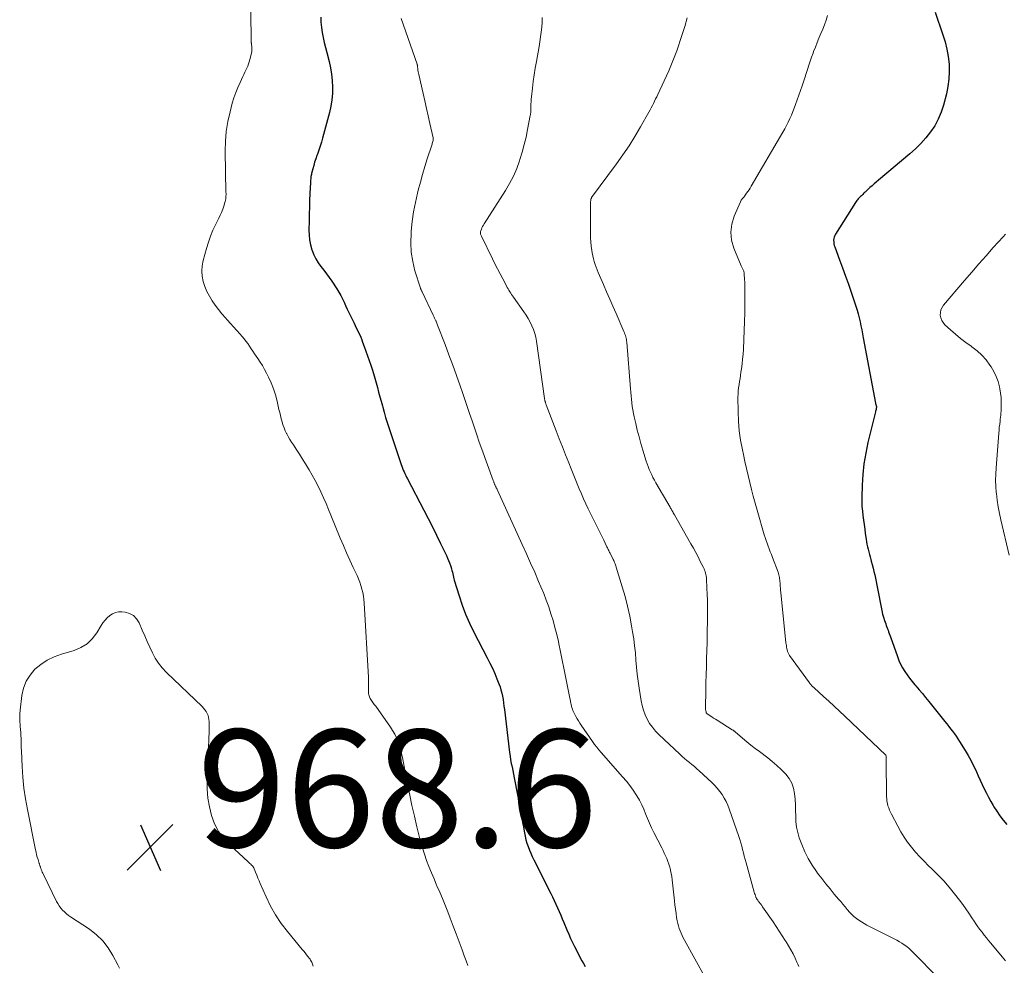
# Model space of a CAD drawing. Units: feet. Extents: x 1915000 to 1920046, y 550000 to 555003.
# Drawn here: x 1916545 to 1916712, y 551626 to 551786 of the extents above; entities that cross this region are included whole.
import ezdxf

# ---------------------------------------------------------------- set-up
doc = ezdxf.new("R2010")
doc.units = ezdxf.units.FT
doc.header["$LTSCALE"] = 100
doc.header["$MEASUREMENT"] = 0
for name, color, linetype, lineweight in [('CONTOUR INDEX', 32, 'Continuous', 25), ('CONTOUR INTERMEDIATE', 40, 'Continuous', 15), ('SPOT ELEVATION', 7, 'Continuous', 15)]:
    doc.layers.add(name, color=color, linetype=linetype, lineweight=lineweight)
doc.styles.add('slant', font='romans.shx', dxfattribs={"oblique": 14.999978})

# ---------------------------------------------------------------- blocks, each defined once
blk = doc.blocks.new('SPOT')
at = {"layer": 'SPOT ELEVATION', "lineweight": 25}
for p, q in [((-3.95, -3.95), (3.86, 3.85)), ((-1.67, 3.81), (1.74, -3.97))]:
    blk.add_line(p, q, dxfattribs=at)

msp = doc.modelspace()

# ---------------------------------------------------------------- linework, layer by layer
at = {"layer": 'CONTOUR INDEX', "flags": 128}
for points, elevation in [([(1916596.04, 551786.91), (1916596.08, 551786.04), (1916596.18, 551785.18), (1916596.31, 551784.33), (1916596.48, 551783.47), (1916596.66, 551782.62), (1916596.85, 551781.78), (1916597.07, 551780.93), (1916597.48, 551779.37), (1916597.71, 551778.29), (1916597.9, 551777.21), (1916598.01, 551776.12), (1916598.07, 551775.03), (1916598.05, 551773.93), (1916597.96, 551772.84), (1916597.78, 551771.76), (1916597.54, 551770.69), (1916596.37, 551766.34), (1916596.17, 551765.65), (1916595.96, 551764.96), (1916595.73, 551764.28), (1916595.49, 551763.6), (1916595.4, 551763.35), (1916595.2, 551762.8), (1916595.01, 551762.24), (1916594.85, 551761.67), (1916594.69, 551761.1), (1916594.49, 551760.33), (1916594.45, 551760.15), (1916594.41, 551759.96), (1916594.38, 551759.77), (1916594.36, 551759.57), (1916594.34, 551759.38), (1916594.32, 551759.19), (1916594.31, 551759), (1916594.3, 551758.8), (1916594.21, 551756.89), (1916594.16, 551755.74), (1916594.12, 551754.59), (1916594.08, 551753.44), (1916594.06, 551752.28), (1916594.02, 551750.69), (1916594.05, 551749.84), (1916594.13, 551748.99), (1916594.31, 551748.16), (1916594.53, 551747.34), (1916594.58, 551747.19), (1916594.87, 551746.47), (1916595.2, 551745.77), (1916595.61, 551745.11), (1916596.06, 551744.48), (1916596.55, 551743.87), (1916597.02, 551743.24), (1916597.48, 551742.6), (1916597.92, 551741.96), (1916598.78, 551740.67), (1916599.12, 551740.13), (1916599.45, 551739.57), (1916599.74, 551739), (1916600.02, 551738.42), (1916600.29, 551737.83), (1916600.56, 551737.24), (1916600.83, 551736.66), (1916601.11, 551736.08), (1916601.72, 551734.84), (1916601.91, 551734.44), (1916602.1, 551734.04), (1916602.3, 551733.64), (1916602.49, 551733.24), (1916602.68, 551732.84), (1916602.85, 551732.43), (1916603.02, 551732.02), (1916603.18, 551731.6), (1916603.46, 551730.86), (1916603.75, 551730.07), (1916604.03, 551729.28), (1916604.3, 551728.49), (1916604.56, 551727.69), (1916604.78, 551727.02), (1916605.02, 551726.25), (1916605.26, 551725.47), (1916605.48, 551724.68), (1916605.7, 551723.9), (1916605.91, 551723.11), (1916606.12, 551722.32), (1916606.33, 551721.53), (1916606.54, 551720.74), (1916606.6, 551720.56), (1916606.84, 551719.68), (1916607.1, 551718.8), (1916607.37, 551717.93), (1916607.65, 551717.06), (1916609.75, 551710.79), (1916609.86, 551710.47), (1916609.98, 551710.15), (1916610.11, 551709.84), (1916610.25, 551709.53), (1916610.39, 551709.22), (1916610.53, 551708.92), (1916610.68, 551708.62), (1916610.84, 551708.31), (1916613.61, 551702.99), (1916614.34, 551701.58), (1916615.06, 551700.16), (1916615.76, 551698.74), (1916616.46, 551697.31), (1916617.45, 551695.27), (1916617.64, 551694.86), (1916617.82, 551694.44), (1916617.98, 551694.02), (1916618.13, 551693.59), (1916618.24, 551693.26), (1916618.32, 551692.99), (1916618.4, 551692.72), (1916618.46, 551692.44), (1916618.52, 551692.17), (1916618.58, 551691.89), (1916618.64, 551691.62), (1916618.71, 551691.34), (1916618.79, 551691.07), (1916619.6, 551688.42), (1916620.13, 551686.84), (1916620.72, 551685.28), (1916621.39, 551683.76), (1916622.12, 551682.26), (1916624.41, 551677.87), (1916624.86, 551676.99), (1916625.28, 551676.09), (1916625.68, 551675.18), (1916626.06, 551674.27), (1916626.38, 551673.47), (1916626.58, 551672.94), (1916626.74, 551672.41), (1916626.88, 551671.87), (1916626.99, 551671.32), (1916627.09, 551670.76), (1916627.17, 551670.21), (1916627.25, 551669.65), (1916627.32, 551669.09), (1916628.2, 551661.75), (1916628.28, 551661.13), (1916628.38, 551660.52), (1916628.49, 551659.9), (1916628.62, 551659.29), (1916628.75, 551658.68), (1916628.88, 551658.07), (1916629, 551657.46), (1916629.12, 551656.85), (1916630.16, 551651.3), (1916630.3, 551650.56), (1916630.43, 551649.83), (1916630.56, 551649.1), (1916630.68, 551648.36), (1916630.73, 551648.1), (1916630.85, 551647.5), (1916630.99, 551646.91), (1916631.17, 551646.32), (1916631.36, 551645.74), (1916631.59, 551645.16), (1916631.83, 551644.6), (1916632.08, 551644.04), (1916632.35, 551643.48), (1916635.22, 551637.78), (1916635.52, 551637.17), (1916635.82, 551636.56), (1916636.1, 551635.95), (1916636.38, 551635.33), (1916636.66, 551634.71), (1916636.93, 551634.09), (1916637.19, 551633.47), (1916637.45, 551632.84), (1916637.97, 551631.55), (1916638.28, 551630.83), (1916638.6, 551630.12), (1916638.93, 551629.41), (1916639.27, 551628.71), (1916639.47, 551628.32), (1916639.73, 551627.82), (1916639.99, 551627.32), (1916640.25, 551626.82), (1916640.52, 551626.32), (1916640.79, 551625.83), (1916641.06, 551625.33)], 960), ([(1916700.67, 551787.78), (1916702.01, 551783.93), (1916702.38, 551782.7), (1916702.69, 551781.47), (1916702.9, 551780.21), (1916703.05, 551778.93), (1916703.08, 551777.66), (1916703.03, 551776.39), (1916702.86, 551775.13), (1916702.6, 551773.88), (1916702.09, 551771.93), (1916701.7, 551770.72), (1916701.21, 551769.55), (1916700.6, 551768.44), (1916699.89, 551767.38), (1916699.09, 551766.37), (1916698.24, 551765.41), (1916697.33, 551764.51), (1916696.37, 551763.65), (1916691.03, 551759.16), (1916690.66, 551758.84), (1916690.3, 551758.53), (1916689.93, 551758.21), (1916689.57, 551757.9), (1916689.11, 551757.48), (1916688.99, 551757.37), (1916688.86, 551757.25), (1916688.74, 551757.13), (1916688.62, 551757), (1916688.49, 551756.88), (1916688.37, 551756.76), (1916688.25, 551756.64), (1916688.12, 551756.52), (1916687.99, 551756.4), (1916687.86, 551756.28), (1916687.74, 551756.15), (1916687.62, 551756.03), (1916687.59, 551756), (1916687.46, 551755.85), (1916687.34, 551755.7), (1916687.22, 551755.54), (1916687.11, 551755.38), (1916683.73, 551750.01), (1916683.59, 551749.76), (1916683.49, 551749.5), (1916683.43, 551749.22), (1916683.39, 551748.94), (1916683.4, 551748.65), (1916683.43, 551748.36), (1916683.49, 551748.08), (1916683.57, 551747.8), (1916684.41, 551745.61), (1916684.92, 551744.24), (1916685.42, 551742.86), (1916685.9, 551741.47), (1916686.38, 551740.09), (1916687.17, 551737.73), (1916687.38, 551737.07), (1916687.57, 551736.41), (1916687.74, 551735.74), (1916687.89, 551735.07), (1916688.03, 551734.39), (1916688.17, 551733.71), (1916688.3, 551733.03), (1916688.43, 551732.35), (1916690.5, 551721.2), (1916690.5, 551721.17), (1916690.51, 551721.15), (1916690.51, 551721.13), (1916690.52, 551721.11), (1916690.56, 551721.02), (1916690.57, 551721), (1916690.58, 551720.98), (1916690.59, 551720.95), (1916690.6, 551720.93), (1916690.64, 551720.84), (1916690.66, 551720.78), (1916690.67, 551720.71), (1916690.68, 551720.64), (1916690.68, 551720.57), (1916690.65, 551720.33), (1916690.64, 551720.25), (1916690.63, 551720.18), (1916690.61, 551720.11), (1916690.59, 551720.03), (1916690.56, 551719.96), (1916690.54, 551719.89), (1916690.52, 551719.81), (1916690.5, 551719.74), (1916689.23, 551714.5), (1916688.86, 551712.71), (1916688.56, 551710.91), (1916688.37, 551709.1), (1916688.26, 551707.27), (1916688.19, 551705.15), (1916688.19, 551704.38), (1916688.21, 551703.61), (1916688.28, 551702.84), (1916688.37, 551702.08), (1916688.47, 551701.31), (1916688.58, 551700.54), (1916688.69, 551699.78), (1916688.79, 551699.01), (1916688.92, 551698.08), (1916688.98, 551697.64), (1916689.06, 551697.21), (1916689.15, 551696.77), (1916689.25, 551696.34), (1916689.36, 551695.91), (1916689.48, 551695.48), (1916689.6, 551695.05), (1916689.72, 551694.62), (1916689.81, 551694.32), (1916689.97, 551693.74), (1916690.12, 551693.16), (1916690.26, 551692.57), (1916690.38, 551691.98), (1916691.48, 551686.47), (1916691.6, 551685.9), (1916691.74, 551685.33), (1916691.9, 551684.77), (1916692.08, 551684.21), (1916692.27, 551683.65), (1916692.36, 551683.38), (1916692.46, 551683.1), (1916692.56, 551682.83), (1916692.66, 551682.56), (1916692.76, 551682.29), (1916692.86, 551682.02), (1916692.96, 551681.74), (1916693.06, 551681.47), (1916694.25, 551678.09), (1916694.51, 551677.44), (1916694.8, 551676.79), (1916695.14, 551676.17), (1916695.5, 551675.56), (1916695.9, 551674.98), (1916696.32, 551674.4), (1916696.76, 551673.85), (1916697.21, 551673.3), (1916697.4, 551673.08), (1916697.96, 551672.43), (1916698.51, 551671.78), (1916699.06, 551671.12), (1916699.6, 551670.45), (1916702.34, 551667.04), (1916702.67, 551666.63), (1916703, 551666.21), (1916703.32, 551665.8), (1916703.64, 551665.38), (1916703.96, 551664.95), (1916704.26, 551664.52), (1916704.55, 551664.08), (1916704.84, 551663.64), (1916705.8, 551662.07), (1916706.28, 551661.26), (1916706.74, 551660.43), (1916707.17, 551659.6), (1916707.58, 551658.75), (1916707.7, 551658.49), (1916708.03, 551657.76), (1916708.37, 551657.04), (1916708.71, 551656.31), (1916709.05, 551655.58), (1916709.4, 551654.86), (1916709.76, 551654.14), (1916710.15, 551653.44), (1916710.56, 551652.75), (1916710.69, 551652.53), (1916711.19, 551651.75), (1916711.72, 551650.98), (1916712.27, 551650.24), (1916712.86, 551649.52)], 940)]:
    msp.add_lwpolyline(points, dxfattribs=dict(at, elevation=elevation))
at = {"layer": 'CONTOUR INTERMEDIATE', "flags": 128}
for points, elevation in [([(1916584.04, 551793.28), (1916584.19, 551783.74), (1916584.19, 551783.57), (1916584.19, 551783.4), (1916584.19, 551783.22), (1916584.19, 551783.05), (1916584.19, 551782.86), (1916584.2, 551782.78), (1916584.2, 551782.71), (1916584.21, 551782.63), (1916584.22, 551782.55), (1916584.23, 551782.47), (1916584.24, 551782.39), (1916584.25, 551782.31), (1916584.26, 551782.24), (1916584.3, 551781.86), (1916584.32, 551781.59), (1916584.32, 551781.32), (1916584.29, 551781.06), (1916584.24, 551780.8), (1916583.98, 551779.72), (1916583.88, 551779.34), (1916583.76, 551778.96), (1916583.62, 551778.6), (1916583.46, 551778.24), (1916583.29, 551777.88), (1916583.13, 551777.53), (1916582.96, 551777.17), (1916582.79, 551776.81), (1916582.31, 551775.81), (1916581.92, 551774.95), (1916581.57, 551774.07), (1916581.26, 551773.18), (1916580.99, 551772.27), (1916580.6, 551770.81), (1916580.23, 551769.15), (1916579.96, 551767.48), (1916579.82, 551765.79), (1916579.78, 551764.09), (1916579.91, 551757.12), (1916579.92, 551756.9), (1916579.92, 551756.67), (1916579.91, 551756.45), (1916579.9, 551756.23), (1916579.88, 551756.01), (1916579.85, 551755.79), (1916579.8, 551755.57), (1916579.74, 551755.36), (1916579.53, 551754.73), (1916579.35, 551754.21), (1916579.15, 551753.69), (1916578.93, 551753.19), (1916578.69, 551752.69), (1916578.18, 551751.69), (1916577.7, 551750.68), (1916577.27, 551749.66), (1916576.91, 551748.61), (1916576.58, 551747.54), (1916576.03, 551745.49), (1916575.87, 551744.6), (1916575.8, 551743.71), (1916575.87, 551742.82), (1916576.04, 551741.93), (1916576.33, 551741.06), (1916576.67, 551740.22), (1916577.09, 551739.41), (1916577.56, 551738.63), (1916578.09, 551737.88), (1916578.63, 551737.15), (1916579.21, 551736.44), (1916579.81, 551735.74), (1916580.13, 551735.39), (1916580.66, 551734.79), (1916581.2, 551734.2), (1916581.74, 551733.59), (1916582.27, 551732.99), (1916582.65, 551732.57), (1916582.99, 551732.17), (1916583.32, 551731.77), (1916583.62, 551731.35), (1916583.92, 551730.92), (1916584.2, 551730.48), (1916584.49, 551730.05), (1916584.78, 551729.62), (1916585.08, 551729.19), (1916585.32, 551728.83), (1916585.72, 551728.22), (1916586.11, 551727.6), (1916586.47, 551726.96), (1916586.82, 551726.32), (1916587.15, 551725.67), (1916587.61, 551724.68), (1916588.02, 551723.67), (1916588.35, 551722.63), (1916588.63, 551721.57), (1916588.94, 551720.16), (1916589.06, 551719.63), (1916589.19, 551719.1), (1916589.32, 551718.57), (1916589.46, 551718.05), (1916589.62, 551717.53), (1916589.8, 551717.03), (1916590.01, 551716.53), (1916590.24, 551716.04), (1916590.26, 551716.02), (1916590.52, 551715.53), (1916590.8, 551715.04), (1916591.09, 551714.57), (1916591.39, 551714.1), (1916591.88, 551713.38), (1916592.42, 551712.55), (1916592.96, 551711.71), (1916593.48, 551710.87), (1916593.99, 551710.02), (1916594.07, 551709.89), (1916594.59, 551708.97), (1916595.1, 551708.03), (1916595.59, 551707.09), (1916596.05, 551706.13), (1916596.06, 551706.1), (1916596.51, 551705.11), (1916596.95, 551704.12), (1916597.38, 551703.13), (1916597.79, 551702.13), (1916599.37, 551698.25), (1916599.9, 551696.99), (1916600.44, 551695.73), (1916601, 551694.48), (1916601.58, 551693.24), (1916602.23, 551691.86), (1916602.48, 551691.31), (1916602.71, 551690.74), (1916602.9, 551690.17), (1916603.07, 551689.58), (1916603.21, 551688.99), (1916603.33, 551688.39), (1916603.4, 551687.79), (1916603.46, 551687.19), (1916604.17, 551674.56), (1916604.19, 551674.16), (1916604.2, 551673.77), (1916604.2, 551673.37), (1916604.2, 551672.98), (1916604.19, 551672.58), (1916604.19, 551672.38), (1916604.19, 551672.19), (1916604.2, 551671.99), (1916604.21, 551671.79), (1916604.23, 551671.59), (1916604.27, 551671.4), (1916604.33, 551671.22), (1916604.41, 551671.04), (1916604.46, 551670.94), (1916604.56, 551670.76), (1916604.67, 551670.59), (1916604.79, 551670.43), (1916604.92, 551670.27), (1916605.05, 551670.11), (1916605.17, 551669.95), (1916605.3, 551669.78), (1916605.42, 551669.62), (1916607.91, 551666.09), (1916608.29, 551665.5), (1916608.64, 551664.89), (1916608.94, 551664.27), (1916609.22, 551663.62), (1916609.45, 551662.96), (1916609.66, 551662.29), (1916609.83, 551661.61), (1916609.98, 551660.92), (1916610.85, 551656.33), (1916611.21, 551654.51), (1916611.58, 551652.71), (1916611.99, 551650.9), (1916612.41, 551649.11), (1916612.75, 551647.72), (1916613.04, 551646.63), (1916613.35, 551645.54), (1916613.7, 551644.46), (1916614.08, 551643.39), (1916614.48, 551642.33), (1916614.9, 551641.27), (1916615.34, 551640.23), (1916615.79, 551639.18), (1916615.84, 551639.07), (1916616.32, 551637.98), (1916616.79, 551636.88), (1916617.24, 551635.77), (1916617.68, 551634.66), (1916618.1, 551633.56), (1916618.61, 551632.22), (1916619.12, 551630.88), (1916619.62, 551629.54), (1916620.11, 551628.19), (1916620.48, 551627.15), (1916620.79, 551626.32), (1916621.1, 551625.5)], 964), ([(1916609.72, 551786.68), (1916612.46, 551778.9), (1916612.48, 551778.85), (1916612.49, 551778.8), (1916612.51, 551778.74), (1916612.52, 551778.69), (1916612.53, 551778.63), (1916612.54, 551778.58), (1916612.54, 551778.52), (1916612.55, 551778.47), (1916612.59, 551778.1), (1916612.61, 551777.87), (1916612.65, 551777.63), (1916612.69, 551777.4), (1916612.74, 551777.16), (1916613.48, 551773.94), (1916613.77, 551772.66), (1916614.06, 551771.38), (1916614.35, 551770.1), (1916614.64, 551768.82), (1916615.2, 551766.38), (1916615.21, 551766.32), (1916615.22, 551766.27), (1916615.22, 551766.21), (1916615.22, 551766.15), (1916615.22, 551766.1), (1916615.21, 551766.04), (1916615.2, 551765.99), (1916615.19, 551765.93), (1916615.14, 551765.74), (1916615.09, 551765.59), (1916615.05, 551765.44), (1916615, 551765.29), (1916614.96, 551765.14), (1916614.2, 551762.8), (1916613.78, 551761.48), (1916613.39, 551760.15), (1916613.02, 551758.81), (1916612.66, 551757.47), (1916612.54, 551756.98), (1916612.17, 551755.38), (1916611.86, 551753.77), (1916611.63, 551752.15), (1916611.45, 551750.52), (1916611.42, 551750.13), (1916611.37, 551748.51), (1916611.45, 551746.91), (1916611.71, 551745.33), (1916612.1, 551743.76), (1916613.02, 551740.79), (1916613.05, 551740.72), (1916613.08, 551740.65), (1916613.11, 551740.58), (1916613.14, 551740.52), (1916613.19, 551740.42), (1916613.2, 551740.4), (1916613.21, 551740.38), (1916613.22, 551740.36), (1916613.23, 551740.34), (1916613.27, 551740.26), (1916613.28, 551740.24), (1916613.29, 551740.22), (1916613.3, 551740.2), (1916613.31, 551740.18), (1916615.21, 551736.2), (1916615.27, 551736.08), (1916615.32, 551735.96), (1916615.38, 551735.84), (1916615.44, 551735.71), (1916615.49, 551735.59), (1916615.54, 551735.47), (1916615.59, 551735.35), (1916615.65, 551735.23), (1916615.68, 551735.15), (1916615.74, 551734.99), (1916615.8, 551734.82), (1916615.87, 551734.66), (1916615.93, 551734.5), (1916617.21, 551731.19), (1916617.88, 551729.45), (1916618.54, 551727.7), (1916619.17, 551725.94), (1916619.79, 551724.17), (1916620.19, 551723.05), (1916620.6, 551721.84), (1916621.01, 551720.64), (1916621.41, 551719.43), (1916621.81, 551718.21), (1916622.21, 551717), (1916622.62, 551715.8), (1916623.04, 551714.59), (1916623.47, 551713.39), (1916625.42, 551708.05), (1916625.46, 551707.95), (1916625.5, 551707.84), (1916625.54, 551707.74), (1916625.58, 551707.64), (1916625.6, 551707.58), (1916625.63, 551707.51), (1916625.66, 551707.44), (1916625.69, 551707.37), (1916625.72, 551707.3), (1916625.77, 551707.19), (1916625.78, 551707.17), (1916625.79, 551707.15), (1916625.8, 551707.13), (1916625.81, 551707.11), (1916625.85, 551707.03), (1916625.86, 551707.01), (1916625.87, 551706.99), (1916625.88, 551706.97), (1916625.89, 551706.95), (1916625.95, 551706.83), (1916625.99, 551706.75), (1916626.03, 551706.67), (1916626.07, 551706.58), (1916626.1, 551706.5), (1916630.37, 551697.15), (1916631.08, 551695.58), (1916631.78, 551694.01), (1916632.48, 551692.44), (1916633.16, 551690.86), (1916633.55, 551689.95), (1916634.02, 551688.82), (1916634.46, 551687.68), (1916634.87, 551686.53), (1916635.26, 551685.38), (1916635.61, 551684.21), (1916635.94, 551683.03), (1916636.23, 551681.85), (1916636.51, 551680.66), (1916636.59, 551680.27), (1916636.88, 551678.88), (1916637.17, 551677.49), (1916637.46, 551676.1), (1916637.74, 551674.71), (1916638.08, 551672.98), (1916638.19, 551672.43), (1916638.3, 551671.87), (1916638.41, 551671.31), (1916638.52, 551670.76), (1916638.64, 551670.15), (1916638.69, 551669.9), (1916638.75, 551669.65), (1916638.82, 551669.4), (1916638.9, 551669.15), (1916638.99, 551668.91), (1916639.09, 551668.67), (1916639.2, 551668.44), (1916639.32, 551668.21), (1916639.49, 551667.89), (1916639.71, 551667.51), (1916639.94, 551667.13), (1916640.17, 551666.76), (1916640.42, 551666.4), (1916642.35, 551663.61), (1916642.69, 551663.13), (1916643.04, 551662.66), (1916643.41, 551662.21), (1916643.8, 551661.76), (1916647.46, 551657.64), (1916648.09, 551656.9), (1916648.68, 551656.15), (1916649.24, 551655.36), (1916649.77, 551654.55), (1916649.88, 551654.37), (1916650.31, 551653.63), (1916650.71, 551652.87), (1916651.06, 551652.09), (1916651.38, 551651.3), (1916651.69, 551650.5), (1916652.02, 551649.71), (1916652.38, 551648.93), (1916652.75, 551648.16), (1916654.11, 551645.53), (1916654.34, 551645.07), (1916654.56, 551644.61), (1916654.77, 551644.15), (1916654.98, 551643.69), (1916655.17, 551643.22), (1916655.34, 551642.74), (1916655.48, 551642.25), (1916655.61, 551641.76), (1916655.62, 551641.69), (1916655.73, 551641.16), (1916655.83, 551640.63), (1916655.9, 551640.09), (1916655.97, 551639.55), (1916656.28, 551636.52), (1916656.36, 551635.8), (1916656.45, 551635.08), (1916656.55, 551634.36), (1916656.66, 551633.65), (1916656.76, 551633.09), (1916656.84, 551632.66), (1916656.95, 551632.23), (1916657.08, 551631.81), (1916657.23, 551631.4), (1916657.41, 551631), (1916657.59, 551630.59), (1916657.79, 551630.2), (1916658, 551629.81), (1916661.5, 551623.48)], 956), ([(1916633.75, 551786.87), (1916633.74, 551786.04), (1916633.69, 551785.21), (1916633.6, 551784.38), (1916633.5, 551783.56), (1916633.38, 551782.73), (1916633.24, 551781.91), (1916632.77, 551779.35), (1916632.57, 551778.22), (1916632.4, 551777.09), (1916632.24, 551775.95), (1916632.1, 551774.82), (1916631.94, 551773.37), (1916631.9, 551772.95), (1916631.87, 551772.54), (1916631.85, 551772.12), (1916631.84, 551771.7), (1916631.83, 551771.1), (1916631.83, 551770.98), (1916631.82, 551770.87), (1916631.81, 551770.75), (1916631.8, 551770.63), (1916631.78, 551770.51), (1916631.77, 551770.4), (1916631.75, 551770.28), (1916631.73, 551770.17), (1916631.28, 551767.8), (1916631.01, 551766.51), (1916630.71, 551765.22), (1916630.36, 551763.95), (1916629.97, 551762.68), (1916629.91, 551762.49), (1916629.43, 551761.16), (1916628.87, 551759.86), (1916628.22, 551758.61), (1916627.5, 551757.39), (1916623.87, 551751.74), (1916623.74, 551751.51), (1916623.61, 551751.29), (1916623.5, 551751.05), (1916623.4, 551750.81), (1916623.3, 551750.54), (1916623.26, 551750.43), (1916623.24, 551750.32), (1916623.24, 551750.21), (1916623.25, 551750.09), (1916623.28, 551749.98), (1916623.31, 551749.87), (1916623.35, 551749.76), (1916623.4, 551749.65), (1916625.28, 551745.79), (1916625.71, 551744.93), (1916626.14, 551744.07), (1916626.59, 551743.22), (1916627.04, 551742.37), (1916627.68, 551741.17), (1916627.81, 551740.92), (1916627.95, 551740.68), (1916628.1, 551740.43), (1916628.24, 551740.19), (1916628.4, 551739.96), (1916628.55, 551739.72), (1916628.71, 551739.49), (1916628.87, 551739.25), (1916630.64, 551736.78), (1916631.02, 551736.21), (1916631.39, 551735.62), (1916631.72, 551735.01), (1916632.02, 551734.39), (1916632.28, 551733.75), (1916632.5, 551733.1), (1916632.66, 551732.43), (1916632.79, 551731.75), (1916634.16, 551722.02), (1916634.17, 551721.94), (1916634.18, 551721.87), (1916634.2, 551721.79), (1916634.21, 551721.72), (1916634.22, 551721.64), (1916634.24, 551721.57), (1916634.26, 551721.49), (1916634.28, 551721.42), (1916634.3, 551721.36), (1916634.33, 551721.26), (1916634.36, 551721.15), (1916634.4, 551721.05), (1916634.43, 551720.95), (1916636.14, 551716.53), (1916636.67, 551715.16), (1916637.21, 551713.79), (1916637.74, 551712.42), (1916638.28, 551711.06), (1916638.68, 551710.05), (1916639.02, 551709.19), (1916639.36, 551708.33), (1916639.72, 551707.47), (1916640.07, 551706.62), (1916640.44, 551705.76), (1916640.81, 551704.92), (1916641.2, 551704.08), (1916641.6, 551703.24), (1916643.55, 551699.28), (1916643.78, 551698.81), (1916644.01, 551698.34), (1916644.24, 551697.87), (1916644.47, 551697.39), (1916644.78, 551696.76), (1916644.86, 551696.6), (1916644.93, 551696.45), (1916645.01, 551696.29), (1916645.09, 551696.13), (1916645.17, 551695.98), (1916645.25, 551695.82), (1916645.33, 551695.67), (1916645.41, 551695.51), (1916645.78, 551694.8), (1916645.87, 551694.62), (1916645.95, 551694.44), (1916646.02, 551694.26), (1916646.1, 551694.08), (1916646.16, 551693.89), (1916646.23, 551693.71), (1916646.29, 551693.52), (1916646.35, 551693.33), (1916647.39, 551689.98), (1916647.87, 551688.33), (1916648.3, 551686.66), (1916648.67, 551684.98), (1916648.99, 551683.29), (1916649.16, 551682.27), (1916649.34, 551681.08), (1916649.5, 551679.89), (1916649.63, 551678.7), (1916649.73, 551677.5), (1916649.83, 551676.3), (1916649.95, 551675.11), (1916650.1, 551673.92), (1916650.27, 551672.73), (1916650.61, 551670.55), (1916650.78, 551669.74), (1916651, 551668.95), (1916651.29, 551668.18), (1916651.64, 551667.43), (1916652.05, 551666.72), (1916652.52, 551666.04), (1916653.04, 551665.41), (1916653.61, 551664.82), (1916657.18, 551661.46), (1916657.58, 551661.09), (1916657.99, 551660.73), (1916658.4, 551660.38), (1916658.83, 551660.04), (1916659.25, 551659.7), (1916659.67, 551659.35), (1916660.08, 551659), (1916660.49, 551658.63), (1916662.64, 551656.65), (1916663.12, 551656.17), (1916663.58, 551655.67), (1916664, 551655.13), (1916664.4, 551654.58), (1916664.75, 551653.99), (1916665.07, 551653.4), (1916665.35, 551652.77), (1916665.59, 551652.14), (1916667.22, 551647.47), (1916667.4, 551646.92), (1916667.58, 551646.36), (1916667.74, 551645.8), (1916667.89, 551645.24), (1916668.03, 551644.68), (1916668.18, 551644.11), (1916668.33, 551643.55), (1916668.49, 551642.99), (1916669.87, 551637.97), (1916669.94, 551637.76), (1916670.01, 551637.56), (1916670.08, 551637.35), (1916670.17, 551637.15), (1916670.21, 551637.06), (1916670.28, 551636.91), (1916670.37, 551636.76), (1916670.46, 551636.62), (1916670.56, 551636.47), (1916670.59, 551636.43), (1916670.68, 551636.32), (1916670.76, 551636.2), (1916670.85, 551636.09), (1916670.95, 551635.97), (1916671.04, 551635.86), (1916671.13, 551635.74), (1916671.21, 551635.63), (1916671.29, 551635.51), (1916673.07, 551632.91), (1916673.59, 551632.14), (1916674.11, 551631.36), (1916674.63, 551630.57), (1916675.14, 551629.78), (1916675.3, 551629.53), (1916675.72, 551628.86), (1916676.11, 551628.18), (1916676.48, 551627.48), (1916676.82, 551626.77), (1916677.13, 551626.09), (1916677.31, 551625.71), (1916677.47, 551625.33)], 952), ([(1916658.47, 551786.82), (1916658.03, 551785.35), (1916657.27, 551782.93), (1916656.98, 551782.05), (1916656.68, 551781.19), (1916656.36, 551780.33), (1916656.02, 551779.47), (1916655.66, 551778.62), (1916655.3, 551777.78), (1916654.92, 551776.94), (1916654.54, 551776.1), (1916653.44, 551773.76), (1916653.26, 551773.38), (1916653.08, 551773.01), (1916652.9, 551772.63), (1916652.72, 551772.25), (1916652.53, 551771.88), (1916652.34, 551771.5), (1916652.15, 551771.14), (1916651.94, 551770.77), (1916650.5, 551768.24), (1916649.55, 551766.63), (1916648.56, 551765.04), (1916647.51, 551763.49), (1916646.43, 551761.96), (1916642.17, 551756.2), (1916642.16, 551756.18), (1916642.15, 551756.16), (1916642.14, 551756.14), (1916642.13, 551756.12), (1916642.09, 551756.03), (1916642.08, 551756.01), (1916642.07, 551755.99), (1916642.07, 551755.97), (1916642.06, 551755.95), (1916642.03, 551755.77), (1916642.02, 551755.67), (1916642, 551755.56), (1916642, 551755.45), (1916641.99, 551755.34), (1916642, 551750.09), (1916642.01, 551749.37), (1916642.05, 551748.65), (1916642.12, 551747.93), (1916642.21, 551747.22), (1916642.28, 551746.79), (1916642.37, 551746.29), (1916642.48, 551745.8), (1916642.62, 551745.32), (1916642.77, 551744.84), (1916642.95, 551744.37), (1916643.13, 551743.9), (1916643.32, 551743.43), (1916643.52, 551742.97), (1916644.19, 551741.42), (1916644.72, 551740.18), (1916645.26, 551738.94), (1916645.8, 551737.7), (1916646.34, 551736.47), (1916647.68, 551733.39), (1916647.77, 551733.18), (1916647.85, 551732.97), (1916647.92, 551732.75), (1916647.99, 551732.53), (1916648.05, 551732.3), (1916648.1, 551732.07), (1916648.13, 551731.84), (1916648.16, 551731.61), (1916648.79, 551723.68), (1916648.84, 551723.07), (1916648.9, 551722.47), (1916648.96, 551721.87), (1916649.03, 551721.27), (1916649.11, 551720.67), (1916649.2, 551720.07), (1916649.31, 551719.47), (1916649.43, 551718.88), (1916649.69, 551717.77), (1916649.96, 551716.63), (1916650.25, 551715.49), (1916650.57, 551714.36), (1916650.91, 551713.23), (1916651.48, 551711.37), (1916651.64, 551710.89), (1916651.81, 551710.41), (1916652, 551709.94), (1916652.2, 551709.47), (1916652.41, 551709), (1916652.63, 551708.55), (1916652.87, 551708.1), (1916653.12, 551707.65), (1916655.54, 551703.49), (1916655.62, 551703.35), (1916655.7, 551703.22), (1916655.78, 551703.08), (1916655.86, 551702.94), (1916655.9, 551702.88), (1916656, 551702.72), (1916656.09, 551702.55), (1916656.19, 551702.39), (1916656.29, 551702.22), (1916659.09, 551697.27), (1916659.5, 551696.53), (1916659.91, 551695.79), (1916660.3, 551695.04), (1916660.68, 551694.29), (1916661.22, 551693.22), (1916661.32, 551693), (1916661.42, 551692.77), (1916661.5, 551692.54), (1916661.58, 551692.3), (1916661.64, 551692.06), (1916661.69, 551691.82), (1916661.72, 551691.57), (1916661.74, 551691.32), (1916661.82, 551689.73), (1916661.87, 551688.68), (1916661.9, 551687.64), (1916661.91, 551686.59), (1916661.91, 551685.55), (1916661.84, 551680.94), (1916661.84, 551680.88), (1916661.84, 551680.81), (1916661.84, 551680.75), (1916661.84, 551680.69), (1916661.83, 551680.63), (1916661.83, 551680.57), (1916661.83, 551680.5), (1916661.83, 551680.44), (1916661.76, 551677.78), (1916661.72, 551676.39), (1916661.68, 551675), (1916661.65, 551673.61), (1916661.62, 551672.21), (1916661.55, 551669.54), (1916661.56, 551669.37), (1916661.56, 551669.21), (1916661.58, 551669.04), (1916661.61, 551668.88), (1916661.67, 551668.6), (1916661.68, 551668.58), (1916661.68, 551668.56), (1916661.69, 551668.54), (1916661.71, 551668.52), (1916661.76, 551668.45), (1916661.77, 551668.44), (1916661.79, 551668.42), (1916661.8, 551668.41), (1916661.82, 551668.4), (1916662.37, 551668.02), (1916662.66, 551667.82), (1916662.96, 551667.62), (1916663.26, 551667.43), (1916663.55, 551667.24), (1916666.14, 551665.62), (1916666.21, 551665.58), (1916666.27, 551665.54), (1916666.33, 551665.49), (1916666.39, 551665.45), (1916666.45, 551665.4), (1916666.51, 551665.36), (1916666.56, 551665.31), (1916666.62, 551665.26), (1916667.9, 551664.18), (1916668.6, 551663.59), (1916669.31, 551663.01), (1916670.03, 551662.45), (1916670.76, 551661.9), (1916672.16, 551660.86), (1916672.95, 551660.23), (1916673.72, 551659.57), (1916674.46, 551658.87), (1916675.17, 551658.15), (1916675.25, 551658.06), (1916675.81, 551657.32), (1916676.26, 551656.53), (1916676.56, 551655.67), (1916676.75, 551654.75), (1916676.83, 551653.8), (1916676.89, 551652.85), (1916676.92, 551651.89), (1916676.93, 551650.94), (1916676.97, 551649.99), (1916677.07, 551649.05), (1916677.28, 551648.13), (1916677.55, 551647.23), (1916677.97, 551646.08), (1916678.47, 551644.86), (1916679.03, 551643.69), (1916679.71, 551642.57), (1916680.45, 551641.49), (1916680.67, 551641.19), (1916681.36, 551640.3), (1916682.06, 551639.4), (1916682.78, 551638.53), (1916683.51, 551637.66), (1916684.24, 551636.81), (1916684.61, 551636.37), (1916684.98, 551635.93), (1916685.35, 551635.49), (1916685.71, 551635.05), (1916685.77, 551634.98), (1916686.12, 551634.59), (1916686.48, 551634.21), (1916686.86, 551633.86), (1916687.26, 551633.52), (1916687.68, 551633.2), (1916688.12, 551632.91), (1916688.57, 551632.64), (1916689.03, 551632.39), (1916693.71, 551630.03), (1916694.16, 551629.8), (1916694.59, 551629.55), (1916695.02, 551629.28), (1916695.43, 551629.01), (1916695.84, 551628.71), (1916696.23, 551628.4), (1916696.6, 551628.06), (1916696.96, 551627.72), (1916701.19, 551623.4)], 948), ([(1916682.36, 551787.18), (1916682.11, 551786.4), (1916681.84, 551785.63), (1916681.54, 551784.87), (1916681.23, 551784.11), (1916680.9, 551783.36), (1916680.59, 551782.61), (1916680.28, 551781.84), (1916679.99, 551781.08), (1916679.89, 551780.81), (1916679.64, 551780.12), (1916679.4, 551779.42), (1916679.17, 551778.73), (1916678.95, 551778.02), (1916678.74, 551777.32), (1916678.51, 551776.62), (1916678.28, 551775.92), (1916678.04, 551775.23), (1916676.91, 551772.05), (1916676.69, 551771.45), (1916676.45, 551770.84), (1916676.2, 551770.25), (1916675.94, 551769.66), (1916675.67, 551769.07), (1916675.38, 551768.49), (1916675.07, 551767.93), (1916674.76, 551767.36), (1916669.36, 551758.13), (1916669.17, 551757.83), (1916668.99, 551757.53), (1916668.79, 551757.24), (1916668.58, 551756.95), (1916668.24, 551756.47), (1916668.2, 551756.42), (1916668.17, 551756.38), (1916668.13, 551756.33), (1916668.09, 551756.29), (1916668.06, 551756.24), (1916668.02, 551756.2), (1916667.98, 551756.15), (1916667.94, 551756.11), (1916667.84, 551755.98), (1916667.75, 551755.87), (1916667.67, 551755.76), (1916667.6, 551755.64), (1916667.54, 551755.51), (1916666.45, 551753.05), (1916666.04, 551751.68), (1916665.86, 551750.32), (1916666.02, 551748.95), (1916666.4, 551747.58), (1916667.66, 551744.59), (1916667.71, 551744.48), (1916667.76, 551744.36), (1916667.82, 551744.25), (1916667.88, 551744.14), (1916667.95, 551744.03), (1916668, 551743.92), (1916668.04, 551743.8), (1916668.08, 551743.68), (1916668.11, 551743.55), (1916668.14, 551743.43), (1916668.16, 551743.3), (1916668.17, 551743.18), (1916668.23, 551742.3), (1916668.26, 551741.73), (1916668.28, 551741.16), (1916668.29, 551740.59), (1916668.29, 551740.02), (1916668.28, 551738.13), (1916668.27, 551736.61), (1916668.23, 551735.09), (1916668.18, 551733.57), (1916668.11, 551732.06), (1916668.02, 551730.39), (1916667.96, 551729.56), (1916667.89, 551728.73), (1916667.8, 551727.9), (1916667.7, 551727.07), (1916667.61, 551726.48), (1916667.53, 551725.95), (1916667.45, 551725.42), (1916667.37, 551724.9), (1916667.28, 551724.38), (1916667.2, 551723.85), (1916667.14, 551723.32), (1916667.11, 551722.79), (1916667.1, 551722.26), (1916667.12, 551719.76), (1916667.19, 551718.13), (1916667.32, 551716.51), (1916667.55, 551714.9), (1916667.85, 551713.3), (1916668.03, 551712.5), (1916668.29, 551711.31), (1916668.56, 551710.12), (1916668.83, 551708.93), (1916669.11, 551707.74), (1916669.41, 551706.55), (1916669.71, 551705.37), (1916670.03, 551704.19), (1916670.36, 551703.02), (1916671.57, 551698.82), (1916671.72, 551698.33), (1916671.88, 551697.84), (1916672.06, 551697.36), (1916672.24, 551696.88), (1916672.43, 551696.41), (1916672.61, 551695.93), (1916672.8, 551695.45), (1916672.98, 551694.97), (1916673.93, 551692.44), (1916674, 551692.23), (1916674.07, 551692.01), (1916674.12, 551691.79), (1916674.16, 551691.56), (1916674.2, 551691.34), (1916674.22, 551691.11), (1916674.24, 551690.89), (1916674.26, 551690.66), (1916674.27, 551690.41), (1916674.29, 551690.06), (1916674.32, 551689.71), (1916674.35, 551689.36), (1916674.38, 551689), (1916675.28, 551680.45), (1916675.31, 551680.2), (1916675.35, 551679.95), (1916675.39, 551679.7), (1916675.43, 551679.44), (1916675.48, 551679.19), (1916675.51, 551679.07), (1916675.55, 551678.95), (1916675.59, 551678.83), (1916675.64, 551678.72), (1916675.7, 551678.61), (1916675.76, 551678.5), (1916675.83, 551678.39), (1916675.9, 551678.29), (1916679.26, 551673.64), (1916679.35, 551673.52), (1916679.44, 551673.4), (1916679.54, 551673.29), (1916679.63, 551673.18), (1916679.74, 551673.07), (1916679.84, 551672.96), (1916679.95, 551672.86), (1916680.06, 551672.76), (1916681.67, 551671.3), (1916682.59, 551670.47), (1916683.5, 551669.63), (1916684.4, 551668.79), (1916685.3, 551667.94), (1916692.3, 551661.3), (1916692.35, 551661.2), (1916692.36, 551660.93), (1916692.36, 551660.8), (1916692.36, 551660.68), (1916692.36, 551660.55), (1916692.36, 551660.43), (1916692.41, 551654.26), (1916692.43, 551653.86), (1916692.47, 551653.47), (1916692.55, 551653.09), (1916692.65, 551652.7), (1916692.77, 551652.33), (1916692.91, 551651.96), (1916693.07, 551651.59), (1916693.25, 551651.24), (1916694.3, 551649.21), (1916694.82, 551648.28), (1916695.38, 551647.36), (1916695.99, 551646.49), (1916696.64, 551645.63), (1916697.33, 551644.82), (1916698.05, 551644.02), (1916698.79, 551643.24), (1916699.56, 551642.49), (1916700.11, 551641.98), (1916701.14, 551640.96), (1916702.14, 551639.91), (1916703.09, 551638.82), (1916704, 551637.69), (1916704.83, 551636.63), (1916705.38, 551635.89), (1916705.92, 551635.15), (1916706.44, 551634.39), (1916706.95, 551633.63), (1916707.3, 551633.07), (1916707.63, 551632.58), (1916707.96, 551632.1), (1916708.31, 551631.62), (1916708.67, 551631.15), (1916709.04, 551630.69), (1916709.41, 551630.23), (1916709.78, 551629.77), (1916710.16, 551629.32), (1916712.11, 551626.99), (1916712.67, 551626.3)], 944), ([(1916712.64, 551750.01), (1916712.25, 551749.55), (1916710.58, 551747.69), (1916709.34, 551746.3), (1916708.12, 551744.92), (1916706.91, 551743.52), (1916705.7, 551742.11), (1916702.11, 551737.88), (1916701.86, 551737.49), (1916701.67, 551737.08), (1916701.58, 551736.64), (1916701.56, 551736.18), (1916701.65, 551735.73), (1916701.8, 551735.31), (1916702.04, 551734.92), (1916702.34, 551734.57), (1916703.28, 551733.7), (1916704.12, 551732.96), (1916704.99, 551732.24), (1916705.88, 551731.56), (1916706.79, 551730.9), (1916706.95, 551730.8), (1916707.82, 551730.12), (1916708.63, 551729.39), (1916709.35, 551728.57), (1916710.01, 551727.68), (1916710.21, 551727.38), (1916710.68, 551726.58), (1916711.08, 551725.76), (1916711.39, 551724.9), (1916711.63, 551724.01), (1916711.7, 551723.67), (1916711.83, 551722.93), (1916711.92, 551722.18), (1916711.95, 551721.43), (1916711.94, 551720.67), (1916711.9, 551719.84), (1916711.88, 551719.5), (1916711.85, 551719.16), (1916711.82, 551718.82), (1916711.78, 551718.48), (1916711.73, 551718.14), (1916711.67, 551717.63), (1916711.61, 551717.13), (1916711.56, 551716.62), (1916711.52, 551716.11), (1916711.05, 551710.19), (1916710.99, 551709.14), (1916710.97, 551708.1), (1916711.01, 551707.06), (1916711.09, 551706.01), (1916711.11, 551705.83), (1916711.24, 551704.71), (1916711.41, 551703.58), (1916711.62, 551702.46), (1916711.85, 551701.35), (1916713.26, 551695.32)], 936), ([(1916561.8, 551625.06), (1916561.5, 551625.63), (1916560.66, 551627.23), (1916559.86, 551628.52), (1916558.94, 551629.71), (1916557.85, 551630.74), (1916556.65, 551631.67), (1916553.46, 551633.77), (1916553.09, 551634.03), (1916552.74, 551634.31), (1916552.4, 551634.62), (1916552.08, 551634.94), (1916551.79, 551635.28), (1916551.52, 551635.64), (1916551.28, 551636.03), (1916551.07, 551636.42), (1916548.83, 551640.99), (1916548.73, 551641.2), (1916548.63, 551641.41), (1916548.54, 551641.63), (1916548.46, 551641.84), (1916548.37, 551642.07), (1916548.33, 551642.17), (1916548.3, 551642.27), (1916548.26, 551642.37), (1916548.23, 551642.48), (1916548.19, 551642.58), (1916548.16, 551642.68), (1916548.13, 551642.78), (1916548.1, 551642.89), (1916547.9, 551643.52), (1916547.78, 551643.93), (1916547.67, 551644.36), (1916547.57, 551644.78), (1916547.47, 551645.21), (1916546.09, 551652.07), (1916545.77, 551653.88), (1916545.5, 551655.71), (1916545.32, 551657.54), (1916545.19, 551659.39), (1916545.07, 551662.04), (1916545.05, 551662.56), (1916545.03, 551663.08), (1916545.02, 551663.6), (1916545.01, 551664.12), (1916544.99, 551664.64), (1916544.97, 551665.16), (1916544.93, 551665.68), (1916544.88, 551666.2), (1916544.85, 551666.43), (1916544.8, 551667.07), (1916544.78, 551667.7), (1916544.8, 551668.34), (1916544.85, 551668.97), (1916545.14, 551671.44), (1916545.42, 551672.7), (1916545.86, 551673.88), (1916546.54, 551674.94), (1916547.38, 551675.92), (1916548.4, 551676.75), (1916549.48, 551677.48), (1916550.66, 551678.04), (1916551.89, 551678.5), (1916554.04, 551679.12), (1916555.2, 551679.61), (1916556.25, 551680.24), (1916557.13, 551681.1), (1916557.9, 551682.1), (1916558.64, 551683.35), (1916558.96, 551683.83), (1916559.31, 551684.28), (1916559.7, 551684.7), (1916560.13, 551685.08), (1916560.6, 551685.38), (1916561.09, 551685.6), (1916561.62, 551685.69), (1916562.17, 551685.69), (1916562.73, 551685.63), (1916563.5, 551685.41), (1916564.17, 551685.06), (1916564.69, 551684.52), (1916565.12, 551683.85), (1916565.66, 551682.58), (1916566.08, 551681.61), (1916566.5, 551680.65), (1916566.93, 551679.69), (1916567.37, 551678.74), (1916567.87, 551677.82), (1916568.42, 551676.95), (1916569.07, 551676.14), (1916569.78, 551675.38), (1916575.85, 551669.58), (1916576.1, 551669.31), (1916576.33, 551669.03), (1916576.53, 551668.72), (1916576.71, 551668.41), (1916576.85, 551668.07), (1916576.95, 551667.72), (1916577.01, 551667.37), (1916577.04, 551667.01), (1916577.04, 551666.96), (1916577.04, 551666.57), (1916577.04, 551666.18), (1916577.03, 551665.79), (1916577.02, 551665.4), (1916576.7, 551657.01), (1916576.71, 551655.49), (1916576.83, 551653.99), (1916577.08, 551652.5), (1916577.44, 551651.03), (1916577.97, 551649.63), (1916578.65, 551648.32), (1916579.53, 551647.13), (1916580.55, 551646.03), (1916583.68, 551643.16), (1916583.83, 551643.02), (1916583.98, 551642.88), (1916584.13, 551642.74), (1916584.28, 551642.6), (1916584.41, 551642.45), (1916584.53, 551642.3), (1916584.63, 551642.12), (1916584.72, 551641.94), (1916584.95, 551641.36), (1916585.14, 551640.87), (1916585.34, 551640.39), (1916585.54, 551639.92), (1916585.75, 551639.44), (1916586.73, 551637.18), (1916587.49, 551635.61), (1916588.33, 551634.1), (1916589.3, 551632.66), (1916590.36, 551631.28), (1916592.91, 551628.22), (1916593.15, 551627.93), (1916593.39, 551627.63), (1916593.63, 551627.33), (1916593.87, 551627.03), (1916594.12, 551626.72), (1916594.23, 551626.57), (1916594.33, 551626.41), (1916594.42, 551626.25), (1916594.51, 551626.08), (1916594.58, 551625.91), (1916594.65, 551625.74), (1916594.71, 551625.57), (1916594.77, 551625.39)], 968)]:
    msp.add_lwpolyline(points, dxfattribs=dict(at, elevation=elevation))

# ---------------------------------------------------------------- block references
at = {"layer": 'SPOT ELEVATION'}
msp.add_blockref('SPOT', (1916567.01, 551645.65, 968.58), dxfattribs=at)

# ---------------------------------------------------------------- texts
at = {"layer": 'SPOT ELEVATION', "style": 'slant', "oblique": 15}
msp.add_text('968.6', height=20, dxfattribs=at).set_placement((1916575.01, 551645.65, 968.58))

doc.saveas('drawing.dxf')
